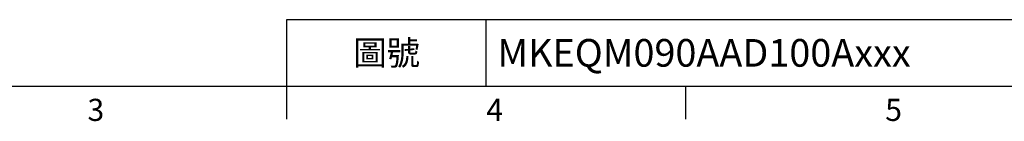
# Model space of a CAD drawing. Units: millimetres. Extents: x -32 to 1260, y -18 to 882.
# Drawn here: x 348 to 748, y -14 to 27 of the extents above; entities that cross this region are included whole.
import ezdxf
from ezdxf.enums import TextEntityAlignment as Align

# ---------------------------------------------------------------- set-up
doc = ezdxf.new("R2010")
doc.units = ezdxf.units.MM
doc.header["$LTSCALE"] = 5
doc.layers.add('DIM', color=3, linetype='Continuous')
doc.styles.add('ATTDEF', font='txt')
doc.styles.get("Standard").update_dxf_attribs({"font": 'simplex.shx'})

# ---------------------------------------------------------------- blocks, each defined once
blk = doc.blocks.new('GJA420')
at = {"color": 0}
for p, q in [((101.5, 6), (275, 6)), ((101.5, 0), (101.5, 6)), ((119.5, 0), (119.5, 6)), ((0, 0), (275, 0)), ((101.5, -3), (101.5, 0)), ((137.5, -3), (137.5, 0))]:
    blk.add_line(p, q, dxfattribs=at)
for s, p in [('3', (83.5, -3.155)), ('4', (119.5, -3.155)), ('5', (155.5, -3.155))]:
    blk.add_text(s, height=2, dxfattribs=at).set_placement(p)
at = {"color": 0, "insert": (110.5, 3), "char_height": 2.2, "width": 7, "attachment_point": 5}
blk.add_mtext('\\f標楷體|b0|i0|c136|p65;圖號', dxfattribs=at)
at = {"color": 4, "style": 'ATTDEF'}
blk.add_attdef('料號', text='', height=2.5, dxfattribs=at).set_placement((120.5, 3), align=Align.MIDDLE_LEFT)
for tag, p in [('比例', (200.5, 3)), ('版本', (236.5, 3))]:
    blk.add_attdef(tag, text='', height=2.5, dxfattribs=at).set_placement(p, align=Align.MIDDLE_CENTER)

msp = doc.modelspace()

# ---------------------------------------------------------------- block references
at = {"layer": 'DIM'}
ref = msp.add_blockref('GJA420', (0, 0), dxfattribs=dict(at, xscale=4.5, yscale=4.5, zscale=4.5))
ref.add_attrib('料號', 'MKEQM090AAD100Axxx', dxfattribs={"layer": '0', "color": 4, "height": 11.25, "style": 'ATTDEF'}).set_placement((542.25, 13.5), align=Align.MIDDLE_LEFT)

doc.saveas('drawing.dxf')
